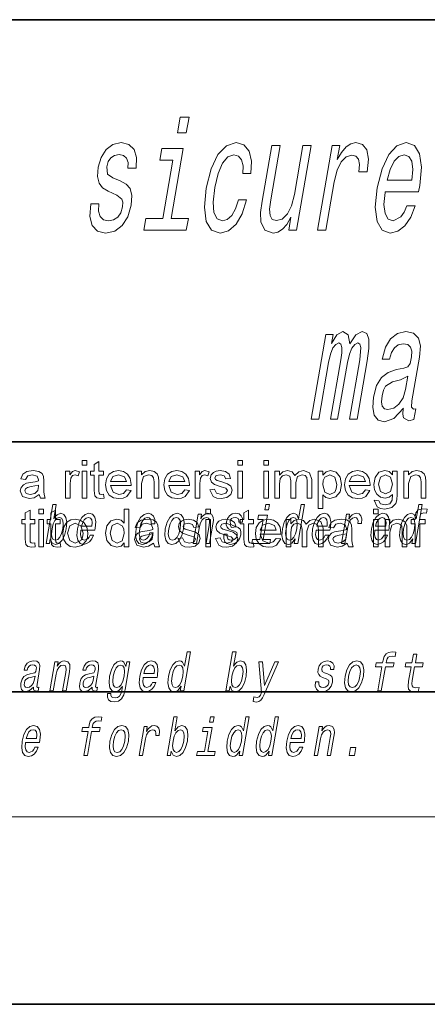
# Model space of a CAD drawing. Extents: x 0 to 218, y 0 to 297.
# Drawn here: x 92 to 105, y 0 to 32 of the extents above; entities that cross this region are included whole.
import ezdxf

# ---------------------------------------------------------------- set-up
doc = ezdxf.new("R2010")
doc.units = 0

msp = doc.modelspace()

# ---------------------------------------------------------------- linework, layer by layer
at = {"color": 7, "lineweight": 35}
for p, q in [((20, 31.5), (200, 31.5)), ((147.812, 18), (71, 18)), ((20, 10), (200, 10)), ((20, 10), (200, 10)), ((0, 0), (210, 0))]:
    msp.add_line(p, q, dxfattribs=at)
at = {"color": 7, "lineweight": 13}
msp.add_line((204, 6), (16, 6), dxfattribs=at)
for points in [[(96.983, 28.386), (96.701, 28.386), (96.614, 27.882), (96.895, 27.882)], [(94.779, 26.343), (94.54, 26.444), (94.369, 26.56), (94.347, 26.797), (94.394, 26.964), (94.478, 27.085), (94.594, 27.16), (94.748, 27.191), (94.885, 27.16), (94.981, 27.07), (95.03, 26.933), (95.029, 26.752), (95.289, 26.752), (95.291, 26.762), (95.302, 27.09), (95.223, 27.347), (95.057, 27.508), (94.814, 27.569), (94.546, 27.508), (94.329, 27.342), (94.169, 27.095), (94.078, 26.782), (94.053, 26.48), (94.101, 26.268), (94.213, 26.116), (94.398, 26.011), (94.673, 25.89), (94.833, 25.763), (94.864, 25.663), (94.856, 25.511), (94.796, 25.325), (94.699, 25.183), (94.565, 25.093), (94.403, 25.062), (94.241, 25.093), (94.139, 25.199), (94.087, 25.37), (94.095, 25.607), (93.838, 25.607), (93.81, 25.204), (93.883, 24.911), (94.049, 24.735), (94.31, 24.669), (94.606, 24.735), (94.845, 24.911), (95.022, 25.194), (95.131, 25.562), (95.153, 25.879), (95.097, 26.096), (94.967, 26.238)], [(98.702, 26.575), (98.965, 26.575), (98.981, 26.979), (98.906, 27.297), (98.737, 27.493), (98.487, 27.569), (98.179, 27.468), (97.909, 27.186), (97.69, 26.727), (97.535, 26.111), (97.474, 25.501), (97.532, 25.047), (97.698, 24.765), (97.975, 24.669), (98.248, 24.745), (98.487, 24.957), (98.684, 25.289), (98.822, 25.733), (98.568, 25.733), (98.473, 25.451), (98.352, 25.239), (98.208, 25.108), (98.053, 25.067), (97.88, 25.133), (97.781, 25.335), (97.757, 25.663), (97.81, 26.127), (97.916, 26.58), (98.058, 26.908), (98.229, 27.11), (98.42, 27.181), (98.569, 27.135), (98.667, 27.019), (98.712, 26.828)], [(100.897, 27.473), (100.631, 27.473), (100.36, 25.91), (100.266, 25.547), (100.133, 25.284), (99.969, 25.123), (99.781, 25.073), (99.646, 25.113), (99.576, 25.234), (99.561, 25.441), (99.6, 25.733), (99.902, 27.473), (99.635, 27.473), (99.326, 25.693), (99.273, 25.335), (99.279, 25.037), (99.407, 24.765), (99.672, 24.669), (99.829, 24.704), (99.975, 24.795), (100.114, 24.951), (100.245, 25.178), (100.173, 24.765), (100.427, 24.765)], [(101.096, 24.765), (101.362, 24.765), (101.631, 26.313), (101.723, 26.686), (101.851, 26.954), (102.012, 27.115), (102.2, 27.171), (102.327, 27.135), (102.41, 27.034), (102.44, 26.863), (102.421, 26.631), (102.691, 26.631), (102.725, 27.039), (102.676, 27.332), (102.54, 27.508), (102.324, 27.569), (102.163, 27.529), (102.012, 27.428), (101.864, 27.256), (101.73, 27.024), (101.808, 27.473), (101.566, 27.473)], [(103.263, 25.99), (104.328, 25.99), (104.367, 26.197), (104.42, 26.777), (104.362, 27.211), (104.196, 27.473), (103.931, 27.569), (103.638, 27.468), (103.377, 27.186), (103.161, 26.727), (103.008, 26.122), (102.945, 25.501), (103.003, 25.047), (103.162, 24.765), (103.418, 24.669), (103.666, 24.735), (103.889, 24.906), (104.079, 25.178), (104.223, 25.542), (103.96, 25.542), (103.871, 25.34), (103.766, 25.189), (103.521, 25.067), (103.358, 25.123), (103.258, 25.299), (103.224, 25.587), (103.261, 25.975)], [(96.41, 25.138), (96.8, 27.382), (96.116, 27.382), (96.05, 27.004), (96.468, 27.004), (96.144, 25.138), (95.599, 25.138), (95.534, 24.765), (96.896, 24.765), (96.961, 25.138)], [(103.328, 26.364), (103.422, 26.712), (103.548, 26.969), (103.699, 27.125), (103.872, 27.181), (104.023, 27.125), (104.12, 26.969), (104.151, 26.712), (104.118, 26.364)], [(100.89, 18.718), (101.135, 18.718), (101.449, 20.529), (101.512, 20.801), (101.591, 20.998), (101.681, 21.114), (101.78, 21.159), (101.845, 21.119), (101.876, 21.018), (101.871, 20.846), (101.84, 20.619), (101.51, 18.718), (101.74, 18.718), (102.055, 20.529), (102.116, 20.796), (102.196, 20.993), (102.289, 21.114), (102.388, 21.159), (102.454, 21.119), (102.485, 21.018), (102.446, 20.619), (102.116, 18.718), (102.361, 18.718), (102.686, 20.589), (102.738, 20.977), (102.741, 21.275), (102.676, 21.457), (102.53, 21.522), (102.328, 21.421), (102.135, 21.129), (102.073, 21.416), (101.903, 21.522), (101.713, 21.421), (101.546, 21.139), (101.596, 21.426), (101.36, 21.426)], [(103.844, 19.071), (103.841, 19.056), (103.827, 18.884), (103.851, 18.763), (104.025, 18.668), (104.18, 18.708), (104.24, 19.051), (104.174, 19.036), (104.101, 19.101), (104.12, 19.303), (104.364, 20.705), (104.39, 21.063), (104.328, 21.315), (104.169, 21.467), (103.919, 21.522), (103.654, 21.462), (103.437, 21.29), (103.272, 21.023), (103.172, 20.67), (103.166, 20.64), (103.405, 20.64), (103.463, 20.851), (103.556, 21.003), (103.681, 21.093), (103.841, 21.129), (103.985, 21.104), (104.078, 21.028), (104.119, 20.897), (104.108, 20.715), (104.06, 20.503), (103.993, 20.397), (103.863, 20.347), (103.629, 20.307), (103.353, 20.216), (103.14, 20.055), (102.988, 19.802), (102.89, 19.429), (102.862, 19.096), (102.913, 18.849), (103.037, 18.693), (103.236, 18.637), (103.536, 18.743)], [(103.917, 19.666), (103.835, 19.404), (103.703, 19.202), (103.535, 19.071), (103.349, 19.026), (103.238, 19.051), (103.171, 19.132), (103.144, 19.273), (103.163, 19.469), (103.206, 19.646), (103.276, 19.772), (103.494, 19.913), (103.75, 19.974), (103.992, 20.095)], [(93.564, 17.243), (93.564, 17.393), (93.714, 17.393), (93.714, 17.243)], [(94.247, 16.319), (94.264, 16.19), (94.152, 16.177), (94.028, 16.202), (93.965, 16.267), (93.947, 16.437), (93.947, 16.927), (93.831, 16.927), (93.831, 17.06), (93.947, 17.06), (93.947, 17.274), (94.097, 17.362), (94.097, 17.06), (94.247, 17.06), (94.247, 16.927), (94.097, 16.927), (94.097, 16.428), (94.105, 16.349), (94.131, 16.321), (94.182, 16.31)], [(98.547, 17.243), (98.547, 17.393), (98.697, 17.393), (98.697, 17.243)], [(99.381, 17.243), (99.381, 17.393), (99.531, 17.393), (99.531, 17.243)], [(92.181, 16.31), (92.023, 16.207), (91.867, 16.177), (91.655, 16.246), (91.581, 16.424), (91.609, 16.539), (91.682, 16.623), (91.784, 16.671), (91.91, 16.693), (92.059, 16.716), (92.163, 16.743), (92.164, 16.779), (92.124, 16.897), (91.964, 16.943), (91.817, 16.91), (91.747, 16.793), (91.597, 16.81), (91.662, 16.959), (91.793, 17.046), (91.992, 17.077), (92.174, 17.05), (92.277, 16.984), (92.323, 16.883), (92.331, 16.751), (92.331, 16.565), (92.333, 16.404), (92.341, 16.31), (92.381, 16.193), (92.231, 16.193)], [(93.031, 16.193), (93.031, 17.06), (93.164, 17.06), (93.164, 16.944), (93.251, 17.051), (93.339, 17.077), (93.481, 17.036), (93.433, 16.902), (93.334, 16.943), (93.254, 16.914), (93.204, 16.832), (93.181, 16.657), (93.181, 16.193)], [(93.564, 16.193), (93.564, 17.06), (93.714, 17.06), (93.714, 16.193)], [(94.979, 16.46), (95.126, 16.443), (94.99, 16.247), (94.877, 16.194), (94.736, 16.177), (94.562, 16.206), (94.428, 16.293), (94.342, 16.433), (94.314, 16.62), (94.343, 16.812), (94.429, 16.957), (94.561, 17.047), (94.728, 17.077), (94.889, 17.048), (95.018, 16.96), (95.102, 16.82), (95.131, 16.632), (95.13, 16.593), (94.464, 16.593), (94.549, 16.383), (94.739, 16.31), (94.884, 16.346)], [(95.314, 16.193), (95.314, 17.06), (95.464, 17.06), (95.464, 16.937), (95.576, 17.042), (95.729, 17.077), (95.868, 17.049), (95.962, 16.975), (96.006, 16.867), (96.014, 16.725), (96.014, 16.193), (95.864, 16.193), (95.864, 16.715), (95.847, 16.847), (95.788, 16.917), (95.688, 16.943), (95.53, 16.885), (95.464, 16.661), (95.464, 16.193)], [(96.845, 16.46), (96.993, 16.443), (96.857, 16.247), (96.743, 16.194), (96.603, 16.177), (96.429, 16.206), (96.295, 16.293), (96.209, 16.433), (96.181, 16.62), (96.209, 16.812), (96.296, 16.957), (96.428, 17.047), (96.594, 17.077), (96.756, 17.048), (96.885, 16.96), (96.969, 16.82), (96.997, 16.632), (96.996, 16.593), (96.331, 16.593), (96.415, 16.383), (96.606, 16.31), (96.75, 16.346)], [(97.181, 16.193), (97.181, 17.06), (97.314, 17.06), (97.314, 16.944), (97.401, 17.051), (97.489, 17.077), (97.631, 17.036), (97.583, 16.902), (97.484, 16.943), (97.404, 16.914), (97.354, 16.832), (97.331, 16.657), (97.331, 16.193)], [(97.647, 16.46), (97.797, 16.477), (97.864, 16.353), (98.018, 16.31), (98.166, 16.348), (98.214, 16.437), (98.158, 16.509), (98.008, 16.555), (97.794, 16.626), (97.697, 16.709), (97.664, 16.826), (97.69, 16.934), (97.761, 17.016), (97.852, 17.059), (97.977, 17.077), (98.153, 17.047), (98.264, 16.965), (98.314, 16.827), (98.164, 16.81), (98.111, 16.908), (97.988, 16.943), (97.854, 16.913), (97.814, 16.841), (97.831, 16.795), (97.883, 16.759), (98.003, 16.724), (98.217, 16.656), (98.325, 16.579), (98.364, 16.452), (98.321, 16.313), (98.198, 16.213), (98.016, 16.177), (97.868, 16.195), (97.76, 16.248)], [(98.547, 16.193), (98.547, 17.06), (98.697, 17.06), (98.697, 16.193)], [(99.381, 16.193), (99.381, 17.06), (99.531, 17.06), (99.531, 16.193)], [(99.731, 16.193), (99.731, 17.06), (99.881, 17.06), (99.881, 16.93), (99.986, 17.036), (100.136, 17.077), (100.289, 17.035), (100.374, 16.919), (100.493, 17.037), (100.644, 17.077), (100.844, 17.006), (100.914, 16.786), (100.914, 16.193), (100.764, 16.193), (100.764, 16.733), (100.75, 16.858), (100.698, 16.92), (100.61, 16.943), (100.458, 16.883), (100.397, 16.691), (100.397, 16.193), (100.247, 16.193), (100.247, 16.75), (100.211, 16.895), (100.094, 16.943), (99.98, 16.911), (99.904, 16.817), (99.881, 16.638), (99.881, 16.193)], [(101.114, 15.86), (101.114, 17.06), (101.264, 17.06), (101.264, 16.927), (101.368, 17.039), (101.508, 17.077), (101.698, 17.02), (101.822, 16.86), (101.864, 16.633), (101.817, 16.395), (101.679, 16.233), (101.489, 16.177), (101.359, 16.211), (101.264, 16.298), (101.264, 15.86)], [(102.629, 16.46), (102.776, 16.443), (102.64, 16.247), (102.527, 16.194), (102.386, 16.177), (102.212, 16.206), (102.078, 16.293), (101.992, 16.433), (101.964, 16.62), (101.993, 16.812), (102.079, 16.957), (102.211, 17.047), (102.378, 17.077), (102.539, 17.048), (102.668, 16.96), (102.752, 16.82), (102.781, 16.632), (102.78, 16.593), (102.114, 16.593), (102.199, 16.383), (102.389, 16.31), (102.534, 16.346)], [(102.914, 16.127), (103.064, 16.11), (103.113, 16.016), (103.259, 15.977), (103.413, 16.016), (103.487, 16.127), (103.497, 16.31), (103.392, 16.223), (103.263, 16.193), (103.108, 16.226), (102.993, 16.322), (102.921, 16.463), (102.897, 16.63), (102.94, 16.858), (103.064, 17.02), (103.256, 17.077), (103.389, 17.043), (103.497, 16.943), (103.497, 17.06), (103.647, 17.06), (103.647, 16.312), (103.637, 16.139), (103.606, 16.026), (103.476, 15.892), (103.256, 15.843), (103.116, 15.861), (103.006, 15.914)], [(103.864, 16.193), (103.864, 17.06), (104.014, 17.06), (104.014, 16.937), (104.126, 17.042), (104.279, 17.077), (104.418, 17.049), (104.512, 16.975), (104.556, 16.867), (104.564, 16.725), (104.564, 16.193), (104.414, 16.193), (104.414, 16.715), (104.397, 16.847), (104.338, 16.917), (104.238, 16.943), (104.08, 16.885), (104.014, 16.661), (104.014, 16.193)], [(94.464, 16.727), (94.981, 16.727), (94.921, 16.87), (94.727, 16.943), (94.545, 16.885)], [(96.331, 16.727), (96.847, 16.727), (96.788, 16.87), (96.594, 16.943), (96.412, 16.885)], [(101.264, 16.62), (101.329, 16.386), (101.486, 16.31), (101.647, 16.388), (101.697, 16.488), (101.714, 16.631), (101.649, 16.866), (101.493, 16.943), (101.333, 16.861), (101.281, 16.759)], [(102.114, 16.727), (102.631, 16.727), (102.571, 16.87), (102.377, 16.943), (102.195, 16.885)], [(103.047, 16.641), (103.111, 16.402), (103.272, 16.327), (103.432, 16.402), (103.497, 16.636), (103.43, 16.866), (103.27, 16.943), (103.112, 16.867)], [(92.164, 16.61), (91.931, 16.561), (91.807, 16.535), (91.75, 16.493), (91.731, 16.431), (91.774, 16.345), (91.9, 16.31), (92.046, 16.346), (92.14, 16.437), (92.163, 16.564)], [(92.042, 14.764), (92.058, 14.635), (91.947, 14.622), (91.822, 14.647), (91.76, 14.712), (91.742, 14.883), (91.742, 15.372), (91.625, 15.372), (91.625, 15.506), (91.742, 15.506), (91.742, 15.72), (91.892, 15.807), (91.892, 15.506), (92.042, 15.506), (92.042, 15.372), (91.892, 15.372), (91.892, 14.873), (91.9, 14.794), (91.925, 14.766), (91.976, 14.756)], [(92.175, 15.689), (92.175, 15.839), (92.325, 15.839), (92.325, 15.689)], [(92.54, 14.891), (92.599, 14.757), (92.704, 14.714), (92.816, 14.747), (92.917, 14.846), (92.998, 15.003), (93.054, 15.212), (93.07, 15.421), (93.043, 15.577), (92.977, 15.674), (92.876, 15.708), (92.757, 15.663), (92.702, 15.608), (92.651, 15.534), (92.73, 15.989), (92.619, 15.989), (92.404, 14.747), (92.515, 14.747)], [(92.858, 14.764), (92.875, 14.635), (92.764, 14.622), (92.639, 14.647), (92.577, 14.712), (92.558, 14.883), (92.558, 15.372), (92.442, 15.372), (92.442, 15.506), (92.558, 15.506), (92.558, 15.72), (92.708, 15.807), (92.708, 15.506), (92.858, 15.506), (92.858, 15.372), (92.708, 15.372), (92.708, 14.873), (92.716, 14.794), (92.742, 14.766), (92.793, 14.756)], [(94.908, 14.639), (94.908, 14.765), (94.809, 14.658), (94.672, 14.622), (94.486, 14.679), (94.355, 14.837), (94.308, 15.071), (94.351, 15.305), (94.48, 15.466), (94.672, 15.522), (94.81, 15.486), (94.908, 15.391), (94.908, 15.839), (95.058, 15.839), (95.058, 14.639)], [(97.525, 15.689), (97.525, 15.839), (97.675, 15.839), (97.675, 15.689)], [(99.042, 14.764), (99.059, 14.635), (98.947, 14.622), (98.822, 14.647), (98.76, 14.712), (98.742, 14.883), (98.742, 15.372), (98.625, 15.372), (98.625, 15.506), (98.742, 15.506), (98.742, 15.72), (98.892, 15.807), (98.892, 15.506), (99.042, 15.506), (99.042, 15.372), (98.892, 15.372), (98.892, 14.873), (98.9, 14.794), (98.925, 14.766), (98.976, 14.756)], [(99.556, 15.989), (99.438, 15.989), (99.408, 15.816), (99.526, 15.816)], [(100.379, 14.891), (100.354, 14.747), (100.466, 14.747), (100.681, 15.989), (100.571, 15.989), (100.492, 15.534), (100.43, 15.665), (100.384, 15.696), (100.327, 15.708), (100.213, 15.674), (100.113, 15.577), (100.032, 15.421), (99.976, 15.212), (99.959, 15.003), (99.986, 14.846), (100.052, 14.747), (100.154, 14.714), (100.215, 14.726), (100.274, 14.757)], [(102.892, 15.689), (102.892, 15.839), (103.042, 15.839), (103.042, 15.689)], [(104.143, 14.891), (104.118, 14.747), (104.229, 14.747), (104.445, 15.989), (104.335, 15.989), (104.256, 15.534), (104.194, 15.665), (104.148, 15.696), (104.09, 15.708), (103.977, 15.674), (103.877, 15.577), (103.795, 15.421), (103.74, 15.212), (103.723, 15.003), (103.75, 14.846), (103.816, 14.747), (103.918, 14.714), (103.979, 14.726), (104.038, 14.757)], [(104.225, 14.639), (104.225, 15.372), (104.092, 15.372), (104.092, 15.506), (104.225, 15.506), (104.225, 15.598), (104.241, 15.727), (104.318, 15.82), (104.469, 15.856), (104.605, 15.841), (104.583, 15.714), (104.497, 15.722), (104.403, 15.693), (104.375, 15.586), (104.375, 15.506), (104.542, 15.506), (104.542, 15.372), (104.375, 15.372), (104.375, 14.639)], [(92.175, 14.639), (92.175, 15.506), (92.325, 15.506), (92.325, 14.639)], [(92.941, 15.212), (92.901, 15.057), (92.847, 14.942), (92.781, 14.873), (92.708, 14.851), (92.638, 14.873), (92.595, 14.942), (92.581, 15.055), (92.597, 15.212), (92.635, 15.368), (92.689, 15.48), (92.755, 15.548), (92.834, 15.572), (92.898, 15.548), (92.94, 15.478), (92.955, 15.366)], [(92.942, 15.072), (92.975, 15.28), (93.074, 15.427), (93.196, 15.498), (93.342, 15.522), (93.502, 15.493), (93.63, 15.406), (93.714, 15.267), (93.742, 15.084), (93.729, 14.936), (93.692, 14.823), (93.548, 14.675), (93.342, 14.622), (93.18, 14.651), (93.052, 14.738), (92.969, 14.88)], [(93.521, 15.167), (93.966, 15.167), (93.98, 15.238), (93.994, 15.437), (93.964, 15.586), (93.891, 15.676), (93.779, 15.708), (93.658, 15.674), (93.553, 15.577), (93.469, 15.42), (93.413, 15.212), (93.395, 15), (93.424, 14.844), (93.495, 14.747), (93.603, 14.714), (93.705, 14.737), (93.797, 14.795), (93.872, 14.889), (93.928, 15.013), (93.818, 15.013), (93.783, 14.944), (93.741, 14.892), (93.641, 14.851), (93.572, 14.87), (93.528, 14.93), (93.51, 15.029), (93.52, 15.162)], [(93.543, 15.295), (93.578, 15.414), (93.627, 15.503), (93.689, 15.556), (93.76, 15.575), (93.824, 15.556), (93.866, 15.503), (93.883, 15.414), (93.873, 15.295)], [(95.842, 14.756), (95.684, 14.652), (95.528, 14.622), (95.316, 14.692), (95.242, 14.869), (95.27, 14.985), (95.343, 15.069), (95.445, 15.117), (95.571, 15.139), (95.72, 15.162), (95.824, 15.189), (95.825, 15.225), (95.785, 15.342), (95.625, 15.389), (95.478, 15.356), (95.408, 15.239), (95.258, 15.256), (95.324, 15.404), (95.455, 15.492), (95.653, 15.522), (95.835, 15.496), (95.938, 15.429), (95.985, 15.328), (95.992, 15.197), (95.992, 15.01), (95.994, 14.849), (96.002, 14.755), (96.042, 14.639), (95.892, 14.639)], [(95.773, 15.368), (95.883, 15.368), (95.884, 15.506), (95.849, 15.615), (95.776, 15.682), (95.67, 15.708), (95.543, 15.674), (95.434, 15.577), (95.348, 15.42), (95.291, 15.209), (95.274, 15), (95.304, 14.844), (95.377, 14.747), (95.494, 14.714), (95.607, 14.74), (95.704, 14.813), (95.782, 14.927), (95.834, 15.079), (95.728, 15.079), (95.692, 14.982), (95.644, 14.91), (95.585, 14.865), (95.521, 14.851), (95.448, 14.873), (95.404, 14.942), (95.39, 15.055), (95.406, 15.214), (95.444, 15.37), (95.499, 15.482), (95.568, 15.551), (95.647, 15.575), (95.71, 15.56), (95.752, 15.52), (95.774, 15.454)], [(96.221, 15.21), (96.205, 15), (96.236, 14.844), (96.311, 14.747), (96.429, 14.714), (96.558, 14.747), (96.667, 14.842), (96.752, 14.998), (96.81, 15.21), (96.825, 15.421), (96.794, 15.579), (96.719, 15.674), (96.602, 15.708), (96.472, 15.674), (96.363, 15.577), (96.278, 15.421)], [(96.335, 15.212), (96.374, 15.368), (96.429, 15.48), (96.497, 15.549), (96.579, 15.574), (96.65, 15.549), (96.696, 15.482), (96.711, 15.368), (96.697, 15.212), (96.657, 15.055), (96.602, 14.941), (96.533, 14.872), (96.453, 14.849), (96.38, 14.872), (96.335, 14.941), (96.319, 15.055)], [(96.625, 14.906), (96.775, 14.922), (96.842, 14.798), (96.996, 14.756), (97.144, 14.793), (97.192, 14.882), (97.136, 14.954), (96.986, 15), (96.772, 15.071), (96.675, 15.154), (96.642, 15.271), (96.668, 15.379), (96.739, 15.461), (96.83, 15.504), (96.955, 15.522), (97.131, 15.492), (97.242, 15.41), (97.292, 15.272), (97.142, 15.256), (97.089, 15.354), (96.966, 15.389), (96.832, 15.358), (96.792, 15.287), (96.809, 15.24), (96.861, 15.204), (96.981, 15.17), (97.195, 15.101), (97.303, 15.024), (97.342, 14.898), (97.299, 14.759), (97.176, 14.658), (96.994, 14.622), (96.846, 14.64), (96.738, 14.694)], [(97.114, 14.747), (97.226, 14.747), (97.319, 15.283), (97.351, 15.406), (97.404, 15.496), (97.47, 15.551), (97.55, 15.572), (97.607, 15.555), (97.637, 15.508), (97.643, 15.43), (97.631, 15.326), (97.53, 14.747), (97.642, 14.747), (97.748, 15.357), (97.764, 15.48), (97.759, 15.582), (97.7, 15.676), (97.59, 15.708), (97.523, 15.696), (97.463, 15.663), (97.407, 15.608), (97.357, 15.534), (97.382, 15.676), (97.276, 15.676)], [(97.525, 14.639), (97.525, 15.506), (97.675, 15.506), (97.675, 14.639)], [(97.825, 14.906), (97.975, 14.922), (98.042, 14.798), (98.196, 14.756), (98.344, 14.793), (98.392, 14.882), (98.336, 14.954), (98.186, 15), (97.972, 15.071), (97.875, 15.154), (97.842, 15.271), (97.868, 15.379), (97.939, 15.461), (98.03, 15.504), (98.155, 15.522), (98.331, 15.492), (98.442, 15.41), (98.492, 15.272), (98.342, 15.256), (98.289, 15.354), (98.166, 15.389), (98.032, 15.358), (97.992, 15.287), (98.008, 15.24), (98.061, 15.204), (98.181, 15.17), (98.395, 15.101), (98.503, 15.024), (98.542, 14.898), (98.499, 14.759), (98.376, 14.658), (98.194, 14.622), (98.046, 14.64), (97.938, 14.694)], [(98.482, 15.288), (98.38, 15.323), (98.308, 15.363), (98.295, 15.444), (98.313, 15.501), (98.346, 15.542), (98.394, 15.568), (98.458, 15.579), (98.515, 15.568), (98.557, 15.537), (98.579, 15.491), (98.581, 15.428), (98.689, 15.428), (98.69, 15.432), (98.691, 15.544), (98.654, 15.632), (98.583, 15.688), (98.48, 15.708), (98.369, 15.688), (98.281, 15.631), (98.217, 15.546), (98.183, 15.439), (98.176, 15.335), (98.199, 15.262), (98.248, 15.21), (98.327, 15.174), (98.443, 15.133), (98.512, 15.089), (98.526, 15.055), (98.525, 15.003), (98.502, 14.939), (98.463, 14.891), (98.409, 14.859), (98.341, 14.849), (98.273, 14.859), (98.229, 14.896), (98.205, 14.955), (98.205, 15.036), (98.098, 15.036), (98.092, 14.897), (98.126, 14.797), (98.198, 14.737), (98.308, 14.714), (98.43, 14.737), (98.528, 14.797), (98.598, 14.894), (98.639, 15.02), (98.644, 15.129), (98.617, 15.204), (98.561, 15.252)], [(99.359, 14.875), (99.492, 15.644), (99.206, 15.644), (99.184, 15.515), (99.358, 15.515), (99.247, 14.875), (99.02, 14.875), (98.998, 14.747), (99.566, 14.747), (99.589, 14.875)], [(99.773, 14.906), (99.92, 14.889), (99.784, 14.692), (99.671, 14.64), (99.531, 14.622), (99.356, 14.651), (99.222, 14.739), (99.137, 14.878), (99.108, 15.065), (99.137, 15.258), (99.224, 15.402), (99.356, 15.492), (99.522, 15.522), (99.684, 15.493), (99.813, 15.406), (99.897, 15.265), (99.925, 15.077), (99.924, 15.039), (99.258, 15.039), (99.343, 14.829), (99.534, 14.756), (99.678, 14.791)], [(100.322, 15.572), (100.391, 15.548), (100.435, 15.48), (100.448, 15.368), (100.434, 15.212), (100.394, 15.055), (100.341, 14.942), (100.274, 14.873), (100.197, 14.851), (100.131, 14.873), (100.09, 14.942), (100.074, 15.057), (100.09, 15.212), (100.128, 15.366), (100.183, 15.478), (100.248, 15.548)], [(100.092, 14.639), (100.092, 15.506), (100.242, 15.506), (100.242, 15.375), (100.347, 15.482), (100.497, 15.522), (100.651, 15.481), (100.735, 15.365), (100.854, 15.483), (101.005, 15.522), (101.205, 15.451), (101.275, 15.232), (101.275, 14.639), (101.125, 14.639), (101.125, 15.178), (101.111, 15.304), (101.059, 15.365), (100.971, 15.389), (100.819, 15.329), (100.758, 15.136), (100.758, 14.639), (100.608, 14.639), (100.608, 15.195), (100.573, 15.34), (100.456, 15.389), (100.341, 15.357), (100.265, 15.262), (100.242, 15.083), (100.242, 14.639)], [(101.048, 15.167), (101.493, 15.167), (101.507, 15.238), (101.521, 15.437), (101.491, 15.586), (101.419, 15.676), (101.307, 15.708), (101.186, 15.674), (101.08, 15.577), (100.996, 15.42), (100.94, 15.212), (100.922, 15), (100.952, 14.844), (101.022, 14.747), (101.13, 14.714), (101.233, 14.737), (101.324, 14.795), (101.399, 14.889), (101.455, 15.013), (101.345, 15.013), (101.311, 14.944), (101.269, 14.892), (101.168, 14.851), (101.099, 14.87), (101.055, 14.93), (101.037, 15.029), (101.048, 15.162)], [(101.071, 15.295), (101.105, 15.414), (101.155, 15.503), (101.216, 15.556), (101.287, 15.575), (101.351, 15.556), (101.394, 15.503), (101.41, 15.414), (101.401, 15.295)], [(102.042, 14.756), (101.884, 14.652), (101.728, 14.622), (101.516, 14.692), (101.442, 14.869), (101.47, 14.985), (101.543, 15.069), (101.645, 15.117), (101.771, 15.139), (101.92, 15.162), (102.024, 15.189), (102.025, 15.225), (101.985, 15.342), (101.825, 15.389), (101.678, 15.356), (101.608, 15.239), (101.458, 15.256), (101.524, 15.404), (101.655, 15.492), (101.853, 15.522), (102.035, 15.496), (102.138, 15.429), (102.185, 15.328), (102.192, 15.197), (102.192, 15.01), (102.194, 14.849), (102.202, 14.755), (102.242, 14.639), (102.092, 14.639)], [(101.861, 14.747), (101.972, 14.747), (102.064, 15.278), (102.098, 15.406), (102.148, 15.497), (102.213, 15.553), (102.291, 15.572), (102.344, 15.56), (102.38, 15.525), (102.395, 15.466), (102.39, 15.387), (102.503, 15.387), (102.512, 15.527), (102.488, 15.627), (102.429, 15.688), (102.337, 15.708), (102.27, 15.695), (102.209, 15.66), (102.149, 15.601), (102.096, 15.522), (102.123, 15.676), (102.022, 15.676)], [(102.93, 15.167), (103.375, 15.167), (103.389, 15.238), (103.403, 15.437), (103.373, 15.586), (103.3, 15.676), (103.189, 15.708), (103.068, 15.674), (102.962, 15.577), (102.878, 15.42), (102.822, 15.212), (102.804, 15), (102.834, 14.844), (102.904, 14.747), (103.012, 14.714), (103.115, 14.737), (103.206, 14.795), (103.281, 14.889), (103.337, 15.013), (103.227, 15.013), (103.192, 14.944), (103.15, 14.892), (103.05, 14.851), (102.981, 14.87), (102.937, 14.93), (102.919, 15.029), (102.929, 15.162)], [(102.892, 14.639), (102.892, 15.506), (103.042, 15.506), (103.042, 14.639)], [(102.952, 15.295), (102.987, 15.414), (103.037, 15.503), (103.098, 15.556), (103.169, 15.575), (103.233, 15.556), (103.275, 15.503), (103.292, 15.414), (103.282, 15.295)], [(103.258, 14.639), (103.258, 15.506), (103.409, 15.506), (103.409, 15.383), (103.521, 15.487), (103.674, 15.522), (103.812, 15.494), (103.907, 15.42), (103.951, 15.312), (103.958, 15.17), (103.958, 14.639), (103.809, 14.639), (103.809, 15.16), (103.792, 15.292), (103.733, 15.363), (103.633, 15.389), (103.475, 15.33), (103.409, 15.107), (103.409, 14.639)], [(104.086, 15.572), (104.155, 15.548), (104.199, 15.48), (104.212, 15.368), (104.197, 15.212), (104.158, 15.055), (104.105, 14.942), (104.038, 14.873), (103.96, 14.851), (103.895, 14.873), (103.854, 14.942), (103.838, 15.057), (103.854, 15.212), (103.892, 15.366), (103.947, 15.478), (104.012, 15.548)], [(93.092, 15.072), (93.163, 14.835), (93.342, 14.756), (93.521, 14.835), (93.574, 14.935), (93.592, 15.077), (93.52, 15.31), (93.342, 15.389), (93.163, 15.31)], [(94.458, 15.072), (94.526, 14.834), (94.686, 14.756), (94.844, 14.831), (94.908, 15.06), (94.892, 15.207), (94.842, 15.309), (94.68, 15.389), (94.522, 15.313)], [(99.258, 15.172), (99.775, 15.172), (99.716, 15.315), (99.522, 15.389), (99.34, 15.33)], [(95.825, 15.056), (95.592, 15.007), (95.468, 14.981), (95.412, 14.938), (95.392, 14.877), (95.435, 14.79), (95.561, 14.756), (95.707, 14.791), (95.801, 14.882), (95.824, 15.009)], [(102.025, 15.056), (101.792, 15.007), (101.668, 14.981), (101.612, 14.938), (101.592, 14.877), (101.635, 14.79), (101.761, 14.756), (101.907, 14.791), (102.001, 14.882), (102.024, 15.009)], [(96.727, 10.174), (96.702, 10.03), (96.814, 10.03), (97.029, 11.272), (96.919, 11.272), (96.84, 10.817), (96.778, 10.949), (96.732, 10.98), (96.675, 10.992), (96.561, 10.957), (96.461, 10.86), (96.38, 10.705), (96.324, 10.496), (96.307, 10.286), (96.334, 10.129), (96.4, 10.03), (96.502, 9.998), (96.564, 10.01), (96.622, 10.041)], [(98.297, 10.174), (98.356, 10.041), (98.461, 9.998), (98.573, 10.03), (98.675, 10.129), (98.755, 10.286), (98.812, 10.496), (98.828, 10.705), (98.8, 10.86), (98.734, 10.957), (98.634, 10.992), (98.515, 10.947), (98.459, 10.891), (98.409, 10.817), (98.488, 11.272), (98.376, 11.272), (98.161, 10.03), (98.272, 10.03)], [(103.159, 10.798), (103.026, 10.03), (103.137, 10.03), (103.27, 10.798), (103.523, 10.798), (103.546, 10.928), (103.293, 10.928), (103.303, 10.985), (103.324, 11.054), (103.361, 11.101), (103.415, 11.128), (103.488, 11.139), (103.581, 11.132), (103.604, 11.263), (103.485, 11.272), (103.374, 11.256), (103.29, 11.21), (103.23, 11.128), (103.196, 11.013), (103.182, 10.928), (102.978, 10.928), (102.956, 10.798)], [(104.095, 10.798), (104.014, 10.333), (103.996, 10.183), (104.013, 10.079), (104.073, 10.018), (104.19, 9.998), (104.323, 10.006), (104.346, 10.138), (104.248, 10.127), (104.163, 10.141), (104.124, 10.184), (104.116, 10.257), (104.13, 10.359), (104.206, 10.798), (104.46, 10.798), (104.483, 10.928), (104.229, 10.928), (104.276, 11.199), (104.165, 11.199), (104.118, 10.928), (103.925, 10.928), (103.903, 10.798)], [(92.005, 10.151), (92.004, 10.146), (92, 10.087), (92.012, 10.046), (92.086, 10.013), (92.15, 10.027), (92.171, 10.145), (92.143, 10.139), (92.112, 10.162), (92.117, 10.231), (92.201, 10.712), (92.207, 10.834), (92.178, 10.921), (92.11, 10.973), (92.004, 10.992), (91.894, 10.971), (91.806, 10.912), (91.741, 10.821), (91.703, 10.7), (91.701, 10.689), (91.801, 10.689), (91.823, 10.762), (91.86, 10.814), (91.91, 10.845), (91.977, 10.857), (92.037, 10.848), (92.077, 10.822), (92.096, 10.777), (92.094, 10.715), (92.076, 10.642), (92.05, 10.606), (91.996, 10.589), (91.899, 10.575), (91.785, 10.544), (91.698, 10.489), (91.638, 10.402), (91.602, 10.274), (91.594, 10.16), (91.619, 10.075), (91.673, 10.022), (91.757, 10.003), (91.88, 10.039)], [(92.522, 10.03), (92.633, 10.03), (92.726, 10.566), (92.759, 10.689), (92.811, 10.779), (92.877, 10.834), (92.957, 10.855), (93.014, 10.838), (93.044, 10.791), (93.05, 10.713), (93.038, 10.61), (92.937, 10.03), (93.049, 10.03), (93.155, 10.641), (93.171, 10.764), (93.166, 10.866), (93.108, 10.959), (92.997, 10.992), (92.93, 10.98), (92.87, 10.947), (92.814, 10.891), (92.764, 10.817), (92.789, 10.959), (92.683, 10.959)], [(93.887, 10.151), (93.886, 10.146), (93.882, 10.087), (93.894, 10.046), (93.968, 10.013), (94.032, 10.027), (94.052, 10.145), (94.025, 10.139), (93.993, 10.162), (93.999, 10.231), (94.083, 10.712), (94.089, 10.834), (94.06, 10.921), (93.991, 10.973), (93.886, 10.992), (93.776, 10.971), (93.688, 10.912), (93.622, 10.821), (93.585, 10.7), (93.583, 10.689), (93.683, 10.689), (93.705, 10.762), (93.741, 10.814), (93.792, 10.845), (93.859, 10.857), (93.919, 10.848), (93.959, 10.822), (93.978, 10.777), (93.976, 10.715), (93.958, 10.642), (93.932, 10.606), (93.878, 10.589), (93.781, 10.575), (93.667, 10.544), (93.58, 10.489), (93.519, 10.402), (93.483, 10.274), (93.476, 10.16), (93.501, 10.075), (93.555, 10.022), (93.638, 10.003), (93.762, 10.039)], [(94.939, 10.072), (95.093, 10.959), (94.987, 10.959), (94.961, 10.808), (94.897, 10.945), (94.85, 10.98), (94.793, 10.992), (94.679, 10.957), (94.579, 10.86), (94.498, 10.705), (94.442, 10.496), (94.425, 10.285), (94.452, 10.129), (94.518, 10.03), (94.62, 9.998), (94.683, 10.01), (94.739, 10.041), (94.85, 10.172), (94.827, 10.041), (94.799, 9.937), (94.759, 9.863), (94.698, 9.819), (94.616, 9.804), (94.548, 9.814), (94.503, 9.84), (94.482, 9.885), (94.484, 9.946), (94.376, 9.946), (94.375, 9.939), (94.372, 9.828), (94.408, 9.745), (94.48, 9.691), (94.586, 9.672), (94.722, 9.698), (94.822, 9.771), (94.893, 9.897)], [(94.558, 10.496), (94.596, 10.649), (94.65, 10.764), (94.714, 10.831), (94.789, 10.855), (94.86, 10.831), (94.904, 10.764), (94.918, 10.649), (94.904, 10.496), (94.864, 10.338), (94.81, 10.226), (94.743, 10.157), (94.664, 10.134), (94.597, 10.157), (94.556, 10.226), (94.542, 10.34)], [(95.515, 10.451), (95.96, 10.451), (95.973, 10.521), (95.987, 10.72), (95.958, 10.869), (95.885, 10.959), (95.773, 10.992), (95.652, 10.957), (95.547, 10.86), (95.462, 10.703), (95.406, 10.496), (95.388, 10.283), (95.418, 10.127), (95.488, 10.03), (95.596, 9.998), (95.699, 10.02), (95.79, 10.079), (95.866, 10.172), (95.921, 10.297), (95.811, 10.297), (95.777, 10.228), (95.735, 10.176), (95.634, 10.134), (95.565, 10.153), (95.522, 10.214), (95.503, 10.312), (95.514, 10.445)], [(95.537, 10.579), (95.571, 10.698), (95.621, 10.786), (95.682, 10.84), (95.754, 10.859), (95.817, 10.84), (95.86, 10.786), (95.876, 10.698), (95.867, 10.579)], [(96.67, 10.855), (96.739, 10.831), (96.783, 10.764), (96.796, 10.651), (96.782, 10.496), (96.742, 10.338), (96.69, 10.226), (96.622, 10.157), (96.545, 10.134), (96.479, 10.157), (96.438, 10.226), (96.422, 10.34), (96.438, 10.496), (96.476, 10.649), (96.531, 10.762), (96.596, 10.831)], [(98.698, 10.496), (98.658, 10.34), (98.604, 10.226), (98.538, 10.157), (98.466, 10.134), (98.395, 10.157), (98.353, 10.226), (98.338, 10.338), (98.354, 10.496), (98.392, 10.651), (98.446, 10.764), (98.512, 10.831), (98.591, 10.855), (98.655, 10.831), (98.697, 10.762), (98.712, 10.649)], [(99.726, 10.959), (99.398, 10.195), (99.34, 10.959), (99.219, 10.959), (99.306, 9.979), (99.269, 9.892), (99.223, 9.833), (99.16, 9.814), (99.061, 9.832), (99.035, 9.685), (99.14, 9.671), (99.22, 9.685), (99.282, 9.728), (99.334, 9.802), (99.387, 9.911), (99.844, 10.959)], [(101.416, 10.572), (101.315, 10.606), (101.242, 10.646), (101.23, 10.727), (101.247, 10.784), (101.281, 10.826), (101.328, 10.852), (101.392, 10.862), (101.45, 10.852), (101.491, 10.821), (101.513, 10.774), (101.515, 10.712), (101.624, 10.712), (101.624, 10.715), (101.625, 10.828), (101.588, 10.916), (101.517, 10.971), (101.415, 10.992), (101.304, 10.971), (101.215, 10.914), (101.151, 10.829), (101.118, 10.722), (101.111, 10.618), (101.134, 10.546), (101.183, 10.494), (101.261, 10.457), (101.378, 10.416), (101.446, 10.373), (101.46, 10.338), (101.459, 10.286), (101.436, 10.222), (101.398, 10.174), (101.343, 10.143), (101.276, 10.132), (101.208, 10.143), (101.164, 10.179), (101.14, 10.238), (101.14, 10.319), (101.032, 10.319), (101.026, 10.181), (101.06, 10.081), (101.132, 10.02), (101.242, 9.998), (101.365, 10.02), (101.462, 10.081), (101.532, 10.177), (101.573, 10.304), (101.578, 10.413), (101.552, 10.487), (101.496, 10.535)], [(101.978, 10.494), (101.962, 10.283), (101.993, 10.127), (102.069, 10.03), (102.187, 9.998), (102.315, 10.03), (102.424, 10.125), (102.509, 10.281), (102.567, 10.494), (102.583, 10.705), (102.552, 10.862), (102.476, 10.957), (102.359, 10.992), (102.229, 10.957), (102.12, 10.86), (102.035, 10.705)], [(102.092, 10.496), (102.131, 10.651), (102.186, 10.764), (102.255, 10.833), (102.336, 10.857), (102.408, 10.833), (102.453, 10.765), (102.468, 10.651), (102.454, 10.496), (102.414, 10.338), (102.359, 10.224), (102.29, 10.155), (102.21, 10.132), (102.137, 10.155), (102.092, 10.224), (102.076, 10.338)], [(92.028, 10.355), (91.997, 10.266), (91.944, 10.196), (91.876, 10.151), (91.799, 10.136), (91.752, 10.145), (91.723, 10.172), (91.71, 10.221), (91.715, 10.288), (91.731, 10.349), (91.758, 10.392), (91.848, 10.44), (91.954, 10.461), (92.053, 10.502)], [(93.91, 10.355), (93.879, 10.266), (93.826, 10.196), (93.758, 10.151), (93.681, 10.136), (93.634, 10.145), (93.605, 10.172), (93.592, 10.221), (93.597, 10.288), (93.613, 10.349), (93.64, 10.392), (93.73, 10.44), (93.836, 10.461), (93.935, 10.502)], [(93.75, 8.725), (93.617, 7.957), (93.728, 7.957), (93.861, 8.725), (94.114, 8.725), (94.137, 8.855), (93.884, 8.855), (93.894, 8.912), (93.915, 8.981), (93.952, 9.028), (94.006, 9.055), (94.078, 9.066), (94.172, 9.059), (94.195, 9.19), (94.076, 9.199), (93.965, 9.183), (93.881, 9.136), (93.821, 9.055), (93.787, 8.939), (93.773, 8.855), (93.569, 8.855), (93.547, 8.725)], [(96.415, 8.101), (96.474, 7.968), (96.579, 7.924), (96.691, 7.957), (96.793, 8.056), (96.873, 8.213), (96.93, 8.422), (96.946, 8.632), (96.919, 8.787), (96.852, 8.884), (96.752, 8.919), (96.633, 8.874), (96.578, 8.818), (96.527, 8.744), (96.606, 9.199), (96.495, 9.199), (96.279, 7.957), (96.39, 7.957)], [(97.786, 9.199), (97.668, 9.199), (97.638, 9.026), (97.756, 9.026)], [(98.609, 8.101), (98.584, 7.957), (98.695, 7.957), (98.911, 9.199), (98.801, 9.199), (98.722, 8.744), (98.66, 8.875), (98.614, 8.906), (98.556, 8.919), (98.443, 8.884), (98.343, 8.787), (98.261, 8.632), (98.206, 8.422), (98.189, 8.213), (98.216, 8.056), (98.282, 7.957), (98.384, 7.924), (98.445, 7.936), (98.504, 7.968)], [(99.55, 8.101), (99.525, 7.957), (99.636, 7.957), (99.852, 9.199), (99.742, 9.199), (99.663, 8.744), (99.601, 8.875), (99.555, 8.906), (99.497, 8.919), (99.384, 8.884), (99.284, 8.787), (99.202, 8.632), (99.147, 8.422), (99.13, 8.213), (99.157, 8.056), (99.223, 7.957), (99.325, 7.924), (99.386, 7.936), (99.445, 7.968)], [(91.751, 8.377), (92.196, 8.377), (92.209, 8.448), (92.224, 8.647), (92.194, 8.796), (92.121, 8.886), (92.009, 8.919), (91.888, 8.884), (91.783, 8.787), (91.699, 8.63), (91.643, 8.422), (91.625, 8.21), (91.654, 8.054), (91.725, 7.957), (91.833, 7.924), (91.935, 7.947), (92.026, 8.006), (92.102, 8.099), (92.158, 8.223), (92.048, 8.223), (92.013, 8.154), (91.971, 8.102), (91.87, 8.061), (91.802, 8.08), (91.758, 8.14), (91.74, 8.239), (91.75, 8.372)], [(94.451, 8.421), (94.435, 8.21), (94.466, 8.054), (94.541, 7.957), (94.659, 7.924), (94.788, 7.957), (94.896, 8.052), (94.982, 8.208), (95.04, 8.421), (95.055, 8.632), (95.024, 8.789), (94.949, 8.884), (94.832, 8.919), (94.702, 8.884), (94.593, 8.787), (94.508, 8.632)], [(95.386, 7.957), (95.497, 7.957), (95.589, 8.488), (95.623, 8.616), (95.673, 8.708), (95.738, 8.763), (95.816, 8.782), (95.87, 8.77), (95.905, 8.735), (95.92, 8.677), (95.916, 8.597), (96.028, 8.597), (96.037, 8.737), (96.013, 8.837), (95.954, 8.898), (95.863, 8.919), (95.796, 8.905), (95.734, 8.87), (95.675, 8.811), (95.622, 8.732), (95.648, 8.886), (95.547, 8.886)], [(97.588, 8.085), (97.722, 8.855), (97.436, 8.855), (97.414, 8.725), (97.588, 8.725), (97.477, 8.085), (97.25, 8.085), (97.227, 7.957), (97.796, 7.957), (97.818, 8.085)], [(100.219, 8.377), (100.664, 8.377), (100.678, 8.448), (100.692, 8.647), (100.662, 8.796), (100.589, 8.886), (100.478, 8.919), (100.356, 8.884), (100.251, 8.787), (100.167, 8.63), (100.111, 8.422), (100.093, 8.21), (100.123, 8.054), (100.193, 7.957), (100.301, 7.924), (100.404, 7.947), (100.495, 8.006), (100.57, 8.099), (100.626, 8.223), (100.516, 8.223), (100.481, 8.154), (100.439, 8.102), (100.339, 8.061), (100.27, 8.08), (100.226, 8.14), (100.208, 8.239), (100.218, 8.372)], [(100.99, 7.957), (101.101, 7.957), (101.194, 8.493), (101.227, 8.616), (101.279, 8.706), (101.346, 8.761), (101.425, 8.782), (101.483, 8.765), (101.513, 8.718), (101.518, 8.64), (101.506, 8.536), (101.406, 7.957), (101.517, 7.957), (101.623, 8.568), (101.639, 8.69), (101.634, 8.792), (101.576, 8.886), (101.465, 8.919), (101.399, 8.906), (101.339, 8.874), (101.282, 8.818), (101.233, 8.744), (101.257, 8.886), (101.151, 8.886)], [(91.773, 8.505), (91.808, 8.625), (91.857, 8.713), (91.918, 8.766), (91.99, 8.785), (92.054, 8.766), (92.096, 8.713), (92.112, 8.625), (92.103, 8.505)], [(94.565, 8.422), (94.604, 8.578), (94.658, 8.69), (94.727, 8.759), (94.809, 8.784), (94.88, 8.759), (94.925, 8.692), (94.941, 8.578), (94.927, 8.422), (94.887, 8.265), (94.831, 8.151), (94.763, 8.082), (94.683, 8.059), (94.61, 8.082), (94.565, 8.151), (94.549, 8.265)], [(96.816, 8.422), (96.776, 8.267), (96.722, 8.153), (96.656, 8.083), (96.584, 8.061), (96.513, 8.083), (96.471, 8.153), (96.456, 8.265), (96.472, 8.422), (96.511, 8.578), (96.564, 8.69), (96.63, 8.758), (96.709, 8.782), (96.773, 8.758), (96.815, 8.689), (96.83, 8.576)], [(98.552, 8.782), (98.621, 8.758), (98.665, 8.69), (98.678, 8.578), (98.664, 8.422), (98.624, 8.265), (98.571, 8.153), (98.504, 8.083), (98.427, 8.061), (98.361, 8.083), (98.32, 8.153), (98.304, 8.267), (98.32, 8.422), (98.358, 8.576), (98.413, 8.689), (98.478, 8.758)], [(99.493, 8.782), (99.562, 8.758), (99.606, 8.69), (99.619, 8.578), (99.605, 8.422), (99.565, 8.265), (99.512, 8.153), (99.445, 8.083), (99.367, 8.061), (99.302, 8.083), (99.261, 8.153), (99.245, 8.267), (99.261, 8.422), (99.299, 8.576), (99.354, 8.689), (99.419, 8.758)], [(100.241, 8.505), (100.276, 8.625), (100.325, 8.713), (100.387, 8.766), (100.458, 8.785), (100.522, 8.766), (100.564, 8.713), (100.581, 8.625), (100.571, 8.505)], [(102.105, 7.957), (102.28, 7.957), (102.324, 8.215), (102.15, 8.215)]]:
    msp.add_lwpolyline(points, close=True, dxfattribs=at)

doc.saveas('drawing.dxf')
